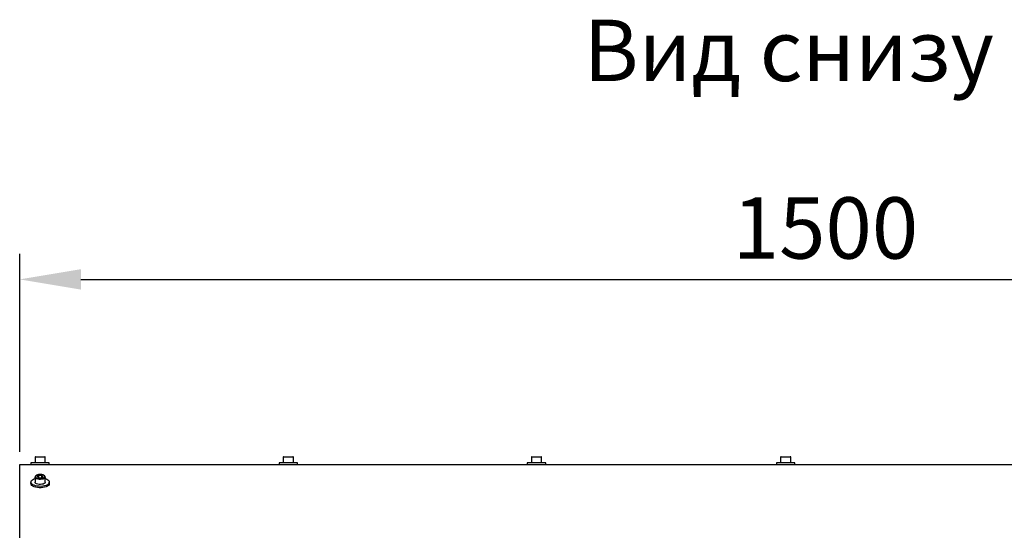
# Model space of a CAD drawing. Units: millimetres. Extents: x 3164 to 3584, y 2209 to 2506.
# Drawn here: x 3405 to 3454, y 2381 to 2406 of the extents above; entities that cross this region are included whole.
import ezdxf

# ---------------------------------------------------------------- set-up
doc = ezdxf.new("R2010")
doc.units = ezdxf.units.MM
doc.layers.add('Греерс', color=7, linetype='Continuous', lineweight=25)
doc.layers.add('Текст', color=7, linetype='Continuous')
doc.styles.get("Standard").update_dxf_attribs({"font": 'isocpeur.ttf'})
doc.dimstyles.new('ISO-25', dxfattribs={"dimtxt": 2.5, "dimasz": 2.5, "dimexe": 1.25, "dimexo": 0.625, "dimtad": 1, "dimtxsty": 'Standard', "dimcen": 2.5, "dimadec": 0, "dimazin": 0, "dimtfac": 1, "dimtmove": 0, "dimatfit": 3, "dimfxl": 1, "dimarcsym": 0})

# ---------------------------------------------------------------- blocks, each defined once
blk = doc.blocks.new('ГРЕЕРС ЗВП-М2-150Н_снизу')
at = {"layer": 'Греерс'}
for p, q in [((-73.926, 28.048), (-73.926, 27.888)), ((-72.126, 28.048), (-73.926, 28.048)), ((-73.526, 28.598), (-73.526, 28.048)), ((-72.526, 28.598), (-73.526, 28.598)), ((-73.476, 28.648), (-72.576, 28.648)), ((-72.526, 28.048), (-72.526, 28.598)), ((-72.126, 27.888), (-72.126, 28.048)), ((-49.626, 28.048), (-49.626, 27.888)), ((-47.826, 28.048), (-49.626, 28.048)), ((-49.226, 28.598), (-49.226, 28.048)), ((-48.226, 28.598), (-49.226, 28.598)), ((-49.176, 28.648), (-48.276, 28.648)), ((-48.226, 28.048), (-48.226, 28.598)), ((-47.826, 27.888), (-47.826, 28.048)), ((-25.326, 28.048), (-25.326, 27.888)), ((-23.526, 28.048), (-25.326, 28.048)), ((-24.926, 28.598), (-24.926, 28.048)), ((-23.926, 28.598), (-24.926, 28.598)), ((-24.876, 28.648), (-23.976, 28.648)), ((-23.926, 28.048), (-23.926, 28.598)), ((-23.526, 27.888), (-23.526, 28.048)), ((-0.926, 28.048), (-0.926, 27.888)), ((0.874, 28.048), (-0.926, 28.048)), ((-0.526, 28.598), (-0.526, 28.048)), ((0.474, 28.598), (-0.526, 28.598)), ((-0.476, 28.648), (0.424, 28.648)), ((0.474, 28.048), (0.474, 28.598)), ((0.874, 27.888), (0.874, 28.048)), ((-75.026, -27.712), (-75.026, 27.888)), ((-75.026, 27.888), (74.974, 27.888)), ((74.974, 27.871), (-75.026, 27.871)), ((-73.926, 26.166), (-73.926, 26.024)), ((-73.526, 26.654), (-73.526, 26.66)), ((-73.526, 26.654), (-73.526, 26.166)), ((-73.149, 26.819), (-73.314, 26.709)), ((-73.314, 26.709), (-73.191, 26.589)), ((-73.191, 26.589), (-72.904, 26.577)), ((-72.861, 26.808), (-73.149, 26.819)), ((-73.149, 26.587), (-73.149, 26.819)), ((-72.904, 26.577), (-72.739, 26.687)), ((-72.739, 26.687), (-72.861, 26.808)), ((-72.861, 26.606), (-72.861, 26.808)), ((-72.526, 26.166), (-72.526, 26.654)), ((-72.126, 26.024), (-72.126, 26.166))]:
    blk.add_line(p, q, dxfattribs=at)
at = {"layer": 'Греерс', "flags": 128}
for points in [[(-72.591, 25.802), (-72.759, 25.769), (-72.937, 25.752), (-73.119, 25.753), (-73.298, 25.77), (-73.465, 25.803), (-73.614, 25.851), (-73.739, 25.912), (-73.835, 25.984), (-73.898, 26.063), (-73.925, 26.146), (-73.916, 26.23), (-73.87, 26.311), (-73.789, 26.387), (-73.677, 26.453), (-73.539, 26.508), (-73.526, 26.511)], [(-72.526, 26.652), (-72.531, 26.624), (-72.567, 26.563), (-72.637, 26.509), (-72.736, 26.466), (-72.856, 26.437), (-72.989, 26.424), (-73.125, 26.427), (-73.254, 26.448), (-73.365, 26.484), (-73.452, 26.533), (-73.507, 26.59), (-73.526, 26.652), (-73.526, 26.654)], [(-72.526, 26.166), (-72.531, 26.136), (-72.567, 26.075), (-72.637, 26.021), (-72.736, 25.978), (-72.856, 25.949), (-72.989, 25.936), (-73.125, 25.94), (-73.254, 25.96), (-73.365, 25.996), (-73.452, 26.045), (-73.507, 26.102), (-73.526, 26.165), (-73.526, 26.166)], [(-72.769, 26.869), (-72.883, 26.895), (-73.009, 26.906), (-73.137, 26.9), (-73.255, 26.877), (-73.355, 26.84), (-73.428, 26.791), (-73.469, 26.735), (-73.474, 26.676), (-73.442, 26.619), (-73.377, 26.568), (-73.284, 26.528), (-73.169, 26.501), (-73.043, 26.491), (-72.916, 26.497), (-72.797, 26.519), (-72.698, 26.556), (-72.624, 26.605), (-72.584, 26.661), (-72.579, 26.72), (-72.61, 26.777), (-72.675, 26.828), (-72.769, 26.869)], [(-72.526, 26.511), (-72.511, 26.506), (-72.373, 26.452), (-72.262, 26.385), (-72.182, 26.309), (-72.136, 26.228), (-72.128, 26.144), (-72.156, 26.061), (-72.219, 25.982), (-72.316, 25.911), (-72.442, 25.85), (-72.591, 25.802)], [(-72.591, 25.66), (-72.759, 25.627), (-72.937, 25.61), (-73.119, 25.611), (-73.298, 25.628), (-73.465, 25.661), (-73.614, 25.709), (-73.739, 25.77), (-73.835, 25.842), (-73.898, 25.921), (-73.925, 26.004), (-73.926, 26.024)], [(-72.126, 26.024), (-72.128, 26.002), (-72.156, 25.919), (-72.219, 25.84), (-72.316, 25.769), (-72.442, 25.708), (-72.591, 25.66)]]:
    blk.add_lwpolyline(points, dxfattribs=at)
at = {"layer": 'Греерс'}
for centre, start, end in [((-73.476, 28.598), 90, 180), ((-72.576, 28.598), 0, 90), ((-49.176, 28.598), 90, 180), ((-48.276, 28.598), 0, 90), ((-24.876, 28.598), 90, 180), ((-23.976, 28.598), 0, 90), ((-0.476, 28.598), 90, 180), ((0.424, 28.598), 0, 90)]:
    blk.add_arc(centre, 0.05, start, end, dxfattribs=at)
for points, knots in [([(-73.066, 26.91), (-73.104, 26.908), (-73.183, 26.903), (-73.293, 26.877), (-73.393, 26.837), (-73.466, 26.785), (-73.514, 26.727), (-73.522, 26.683), (-73.525, 26.662)], [0, 0, 0, 0, 0.159229, 0.336733, 0.516071, 0.69881, 0.858582, 1, 1, 1, 1]), ([(-72.754, 26.872), (-72.773, 26.877), (-72.827, 26.894), (-72.928, 26.908), (-73.017, 26.915), (-73.062, 26.911), (-73.066, 26.91)], [0, 0, 0, 0, 0.200167, 0.581957, 0.962219, 1, 1, 1, 1]), ([(-72.53, 26.651), (-72.529, 26.659), (-72.524, 26.688), (-72.548, 26.739), (-72.597, 26.795), (-72.664, 26.838), (-72.72, 26.859), (-72.744, 26.868)], [0, 0, 0, 0, 0.074783, 0.310323, 0.548082, 0.80826, 1, 1, 1, 1])]:
    blk.add_open_spline(points, degree=3, knots=knots, dxfattribs=at)
blk = doc.blocks.new('*D10')
at = {"color": 0, "lineweight": -2, "transparency": 16777216}
for p, q in [((3405.313, 2384.399), (3405.313, 2394.075)), ((3480.313, 2384.399), (3480.313, 2394.075)), ((3408.313, 2392.825), (3477.313, 2392.825))]:
    blk.add_line(p, q, dxfattribs=at)
at = {"color": 0, "transparency": 16777216}
for points in [[(3408.313, 2393.325), (3408.313, 2392.325), (3405.313, 2392.825)], [(3477.313, 2393.325), (3477.313, 2392.325), (3480.313, 2392.825)]]:
    blk.add_solid(points, dxfattribs=at)
at = {"layer": 'Defpoints', "color": 0, "transparency": 16777216}
for p in [(3480.313, 2392.825), (3405.313, 2383.774), (3480.313, 2383.774)]:
    blk.add_point(p, dxfattribs=at)
at = {"color": 1, "transparency": 16777216, "insert": (3444.757, 2394.95), "char_height": 3, "attachment_point": 5}
blk.add_mtext('1500', dxfattribs=at)

msp = doc.modelspace()

# ---------------------------------------------------------------- block references
at = {"layer": 'Греерс', "xscale": 0.5, "yscale": 0.5, "zscale": 0.5}
msp.add_blockref('ГРЕЕРС ЗВП-М2-150Н_снизу', (3442.826, 2369.83), dxfattribs=at)

# ---------------------------------------------------------------- texts
at = {"layer": 'Текст', "insert": (3442.963, 2404.021), "char_height": 3, "attachment_point": 5}
msp.add_mtext_dynamic_manual_height_columns('Вид снизу', width=23.14114, gutter_width=12.5, heights=[0], dxfattribs=at)

# ---------------------------------------------------------------- dimensions: what is measured, and where the dimension line sits
dim = msp.add_linear_dim(base=(3480.313, 2392.825), p1=(3405.313, 2383.774), p2=(3480.313, 2383.774), dimstyle='ISO-25', override={"dimtxt": 3, "dimasz": 3, "dimdec": 0, "dimlfac": 20, "dimrnd": 5, "dimsah": 1, "dimclrt": 1})
dim.commit()
dim.dimension.update_dxf_attribs({"geometry": '*D10', "text_midpoint": (3444.757, 2392.825), "dimtype": 160})

doc.saveas('drawing.dxf')
